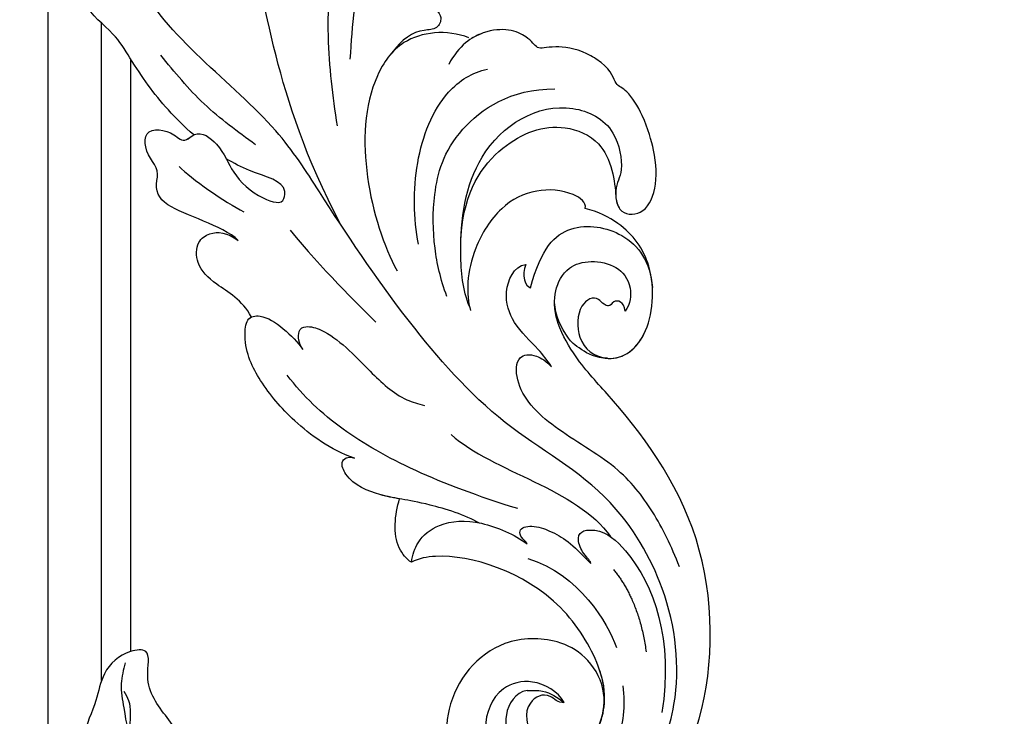
# Model space of a CAD drawing. Units: millimetres. Extents: x 1074 to 3174, y 2672 to 4157.
# Drawn here: x 2842 to 2861, y 3031 to 3044 of the extents above; entities that cross this region are included whole.
import ezdxf
from ezdxf.xclip import XClip

# ---------------------------------------------------------------- set-up
doc = ezdxf.new("R2010")
doc.units = ezdxf.units.MM
doc.header["$XCLIPFRAME"] = 2
doc.linetypes.add('HIDDEN', pattern=[9.525, 6.35, -3.175])
for name, color, linetype in [('H-05.木作(粗線)', 3, 'Continuous'), ('H-06.木作(細線)', 8, 'Continuous'), ('H-08.木作(細線)', 8, 'Continuous')]:
    doc.layers.add(name, color=color, linetype=linetype)

# ---------------------------------------------------------------- blocks, each defined once
blk = doc.blocks.new('SE-21089L')
at = {"layer": 'H-08.木作(細線)'}
for points, knots in [([(-31.101, 7.083), (-30.637, 7.802), (-29.116, 9.838), (-27.344, 11.454), (-24.698, 13.672), (-23.894, 15.527), (-21.686, 16.417), (-21.161, 15.243), (-21.419, 14.428)], [8.013265, 8.013265, 8.013265, 8.013265, 10.361053, 15.206791, 17.11986, 19.824626, 20.874751, 22.67374, 22.67374, 22.67374, 22.67374]), ([(-31.101, 7.083), (-30.637, 7.802), (-29.116, 9.838), (-27.344, 11.454), (-24.698, 13.672), (-23.894, 15.527), (-21.686, 16.417), (-21.161, 15.243), (-21.419, 14.428)], [8.013265, 8.013265, 8.013265, 8.013265, 10.361053, 15.206791, 17.11986, 19.824626, 20.874751, 22.67374, 22.67374, 22.67374, 22.67374]), ([(-31.101, 7.083), (-30.637, 7.802), (-29.116, 9.838), (-27.344, 11.454), (-24.698, 13.672), (-23.894, 15.527), (-21.686, 16.417), (-21.161, 15.243), (-21.419, 14.428)], [8.013265, 8.013265, 8.013265, 8.013265, 10.361053, 15.206791, 17.11986, 19.824626, 20.874751, 22.67374, 22.67374, 22.67374, 22.67374]), ([(-73.351, -26.049), (-72.896, -27.235), (-70.115, -30.404), (-64.302, -31.589), (-57.678, -29.947), (-50.81, -24.416), (-48.197, -16.648), (-41.175, -8.514), (-34.944, -3.016), (-28.177, 2.771), (-24.67, 10.044), (-21.046, 12.45)], [0, 0, 0, 0, 4.605435, 9.970937, 18.085242, 24.769323, 34.040309, 43.480792, 55.182658, 61.114088, 75.476845, 75.476845, 75.476845, 75.476845]), ([(-73.351, -26.049), (-72.896, -27.235), (-70.115, -30.404), (-64.302, -31.589), (-57.678, -29.947), (-50.81, -24.416), (-48.197, -16.648), (-41.175, -8.514), (-34.944, -3.016), (-28.177, 2.771), (-24.67, 10.044), (-21.046, 12.45)], [0, 0, 0, 0, 4.605435, 9.970937, 18.085242, 24.769323, 34.040309, 43.480792, 55.182658, 61.114088, 75.476845, 75.476845, 75.476845, 75.476845]), ([(-37.85, 3.034), (-36.957, 4.272), (-36.557, 8.488), (-35.183, 9.194), (-33.591, 9.101), (-32.98, 10.249), (-30.993, 10.473), (-31.022, 8.557), (-31.805, 7.697), (-30.628, 6.798), (-31.681, 4.944), (-33.344, 4.214), (-34.808, 2.112), (-35.013, 0.413), (-34.559, 0.332)], [0, 0, 0, 0, 4.72655, 7.540453, 8.07961, 10.550236, 11.560064, 13.578607, 14.700104, 15.28548, 16.858345, 19.208651, 21.730368, 23.487005, 23.487005, 23.487005, 23.487005]), ([(-37.85, 3.034), (-36.957, 4.272), (-36.557, 8.488), (-35.183, 9.194), (-33.591, 9.101), (-32.98, 10.249), (-30.993, 10.473), (-31.022, 8.557), (-31.805, 7.697), (-30.628, 6.798), (-31.681, 4.944), (-33.344, 4.214), (-34.808, 2.112), (-35.013, 0.413), (-34.559, 0.332)], [0, 0, 0, 0, 4.72655, 7.540453, 8.07961, 10.550236, 11.560064, 13.578607, 14.700104, 15.28548, 16.858345, 19.208651, 21.730368, 23.487005, 23.487005, 23.487005, 23.487005]), ([(-37.85, 3.034), (-36.957, 4.272), (-36.557, 8.488), (-35.183, 9.194), (-33.591, 9.101), (-32.98, 10.249), (-30.993, 10.473), (-31.022, 8.557), (-31.797, 7.706), (-31.22, 7.25), (-31.101, 7.083)], [0, 0, 0, 0, 4.72655, 7.540453, 8.07961, 10.550236, 11.560064, 13.578607, 14.700104, 15.247149, 15.247149, 15.247149, 15.247149]), ([(-35.755, -3.761), (-31.528, -0.697), (-23.864, 2.926), (-10.607, 7.089), (6.665, 6.838), (19.804, 4.752), (29.195, 2.792), (33.166, 1.276), (35.845, 0.992), (37.217, 0.992)], [0, 0, 0, 0, 7.099664, 15.025196, 41.364708, 57.855336, 64.105619, 68.387088, 72.410315, 72.410315, 72.410315, 72.410315]), ([(-35.755, -3.761), (-31.528, -0.697), (-23.864, 2.926), (-10.607, 7.089), (6.665, 6.838), (19.804, 4.752), (29.195, 2.792), (33.166, 1.276), (35.845, 0.992), (37.217, 0.992)], [0, 0, 0, 0, 7.099664, 15.025196, 41.364708, 57.855336, 64.105619, 68.387088, 72.410315, 72.410315, 72.410315, 72.410315]), ([(-42.931, 1.4), (-41.832, 2.183), (-41.188, 4.05), (-39.969, 5.699), (-38.335, 5.886), (-37.436, 4.883), (-37.397, 3.89), (-37.85, 3.034)], [0, 0, 0, 0, 2.571587, 4.584315, 6.217983, 7.534447, 9.815041, 9.815041, 9.815041, 9.815041]), ([(-42.931, 1.4), (-41.832, 2.183), (-41.188, 4.05), (-39.969, 5.699), (-38.335, 5.886), (-37.436, 4.883), (-37.397, 3.89), (-37.85, 3.034)], [0, 0, 0, 0, 2.571587, 4.584315, 6.217983, 7.534447, 9.815041, 9.815041, 9.815041, 9.815041]), ([(-42.931, 1.4), (-41.832, 2.183), (-41.188, 4.05), (-39.969, 5.699), (-38.335, 5.886), (-37.436, 4.883), (-37.397, 3.89), (-37.85, 3.034)], [0, 0, 0, 0, 2.571587, 4.584315, 6.217983, 7.534447, 9.815041, 9.815041, 9.815041, 9.815041]), ([(-34.559, 0.332), (-34.331, 0.306), (-33.351, 0.349), (-33.241, 2.35), (-32.639, 4.092), (-32.405, 4.644)], [0, 0, 0, 0, 0.584785, 3.92527, 5.529911, 5.529911, 5.529911, 5.529911]), ([(-34.559, 0.332), (-34.331, 0.306), (-33.351, 0.349), (-33.241, 2.35), (-32.639, 4.092), (-32.405, 4.644)], [0, 0, 0, 0, 0.584785, 3.92527, 5.529911, 5.529911, 5.529911, 5.529911]), ([(-51.531, -6.983), (-51.175, -5.24), (-49.701, -2.451), (-47.327, 0.179), (-45.192, 1.64), (-42.991, 1.767), (-42.456, 0.219), (-43.831, -1.59), (-44.629, -2.421)], [0, 0, 0, 0, 4.440407, 8.395696, 11.977443, 13.148259, 14.353829, 18.043458, 18.043458, 18.043458, 18.043458]), ([(-51.531, -6.983), (-51.175, -5.24), (-49.701, -2.451), (-47.327, 0.179), (-45.192, 1.64), (-42.991, 1.767), (-42.456, 0.219), (-43.831, -1.59), (-44.629, -2.421)], [0, 0, 0, 0, 4.440407, 8.395696, 11.977443, 13.148259, 14.353829, 18.043458, 18.043458, 18.043458, 18.043458]), ([(-51.531, -6.983), (-51.175, -5.24), (-49.701, -2.451), (-47.327, 0.179), (-45.192, 1.64), (-43.278, 1.751), (-42.989, 1.486), (-42.931, 1.4)], [0, 0, 0, 0, 4.440407, 8.395696, 11.977443, 13.148259, 13.579202, 13.579202, 13.579202, 13.579202]), ([(-29.103, -2.609), (-27.121, -1.99), (-22.232, -0.693), (-17.094, -0.508), (-14.04, -0.536)], [0, 0, 0, 0, 6.199506, 15.285275, 15.285275, 15.285275, 15.285275]), ([(-53.369, -18.583), (-52.472, -12.919), (-50.575, -6.812), (-47.843, -2.923), (-46.526, -1.597)], [0, 0, 0, 0, 12.057876, 18.565026, 18.565026, 18.565026, 18.565026]), ([(-53.369, -18.583), (-52.472, -12.919), (-50.575, -6.812), (-47.843, -2.923), (-46.526, -1.597)], [0, 0, 0, 0, 12.057876, 18.565026, 18.565026, 18.565026, 18.565026]), ([(-44.629, -2.421), (-44.302, -2.064), (-43.287, -1.838), (-42.941, -2.543), (-43.241, -4.38), (-45.179, -6.762), (-47.022, -9.341), (-47.21, -10.798), (-47.264, -11.222)], [0, 0, 0, 0, 0.783489, 1.474419, 2.785721, 7.322729, 10.423605, 11.696354, 11.696354, 11.696354, 11.696354]), ([(-44.629, -2.421), (-44.302, -2.064), (-43.287, -1.838), (-42.941, -2.543), (-43.241, -4.38), (-45.179, -6.762), (-47.022, -9.341), (-47.21, -10.798), (-47.264, -11.222)], [0, 0, 0, 0, 0.783489, 1.474419, 2.785721, 7.322729, 10.423605, 11.696354, 11.696354, 11.696354, 11.696354]), ([(-6.323, -6.284), (-8.198, -4.611), (-16.866, -2.322), (-22.023, -2.612), (-24.445, -2.807)], [0, 0, 0, 0, 11.456008, 18.788748, 18.788748, 18.788748, 18.788748]), ([(-6.323, -6.284), (-8.198, -4.611), (-16.866, -2.322), (-22.023, -2.612), (-24.445, -2.807)], [0, 0, 0, 0, 11.456008, 18.788748, 18.788748, 18.788748, 18.788748]), ([(-21.829, -10.687), (-21.464, -9.099), (-22.185, -6.183), (-28.315, -3.116), (-35.296, -5.813), (-38.378, -8.06)], [18.282544, 18.282544, 18.282544, 18.282544, 22.476731, 25.464018, 38.718835, 38.718835, 38.718835, 38.718835]), ([(-21.829, -10.687), (-21.464, -9.099), (-22.185, -6.183), (-28.315, -3.116), (-35.296, -5.813), (-38.378, -8.06)], [18.282544, 18.282544, 18.282544, 18.282544, 22.476731, 25.464018, 38.718835, 38.718835, 38.718835, 38.718835]), ([(-20.614, -6.362), (-20.462, -6.577), (-20.208, -7.121), (-20.059, -8.072), (-20.718, -8.698), (-21.572, -8.502), (-21.822, -7.018), (-22.494, -6.182), (-23.76, -5.493)], [0, 0, 0, 0, 1.172356, 2.647953, 3.447682, 4.357549, 5.288682, 7.730421, 7.730421, 7.730421, 7.730421]), ([(-20.614, -6.362), (-20.462, -6.577), (-20.208, -7.121), (-20.059, -8.072), (-20.718, -8.698), (-21.572, -8.502), (-21.822, -7.018), (-22.494, -6.182), (-23.76, -5.493)], [0, 0, 0, 0, 1.172356, 2.647953, 3.447682, 4.357549, 5.288682, 7.730421, 7.730421, 7.730421, 7.730421]), ([(-21.829, -10.687), (-21.464, -9.099), (-22.014, -6.872), (-23.401, -5.717), (-23.76, -5.493)], [18.282544, 18.282544, 18.282544, 18.282544, 22.476731, 23.767606, 23.767606, 23.767606, 23.767606]), ([(-20.614, -6.362), (-20.462, -6.577), (-20.208, -7.121), (-20.059, -8.072), (-20.718, -8.698), (-21.572, -8.502), (-21.822, -7.018), (-22.494, -6.182), (-23.76, -5.493)], [0, 0, 0, 0, 1.172356, 2.647953, 3.447682, 4.357549, 5.288682, 7.730421, 7.730421, 7.730421, 7.730421]), ([(-54.731, -16.122), (-54.306, -15.065), (-53.731, -11.324), (-53.975, -9.662), (-53.324, -6.874), (-51.848, -5.963), (-51.428, -6.489), (-51.531, -6.983)], [0, 0, 0, 0, 2.542181, 6.613391, 9.562241, 10.525829, 11.616168, 11.616168, 11.616168, 11.616168]), ([(-53.847, -10.443), (-53.834, -9.979), (-53.792, -8.88), (-53.324, -6.874), (-51.848, -5.963), (-51.428, -6.489), (-51.531, -6.983)], [4.781207, 4.781207, 4.781207, 4.781207, 6.613391, 9.562241, 10.525829, 11.616168, 11.616168, 11.616168, 11.616168]), ([(-53.847, -10.443), (-53.834, -9.979), (-53.792, -8.88), (-53.324, -6.874), (-51.848, -5.963), (-51.428, -6.489), (-51.531, -6.983)], [4.781207, 4.781207, 4.781207, 4.781207, 6.613391, 9.562241, 10.525829, 11.616168, 11.616168, 11.616168, 11.616168]), ([(-36.356, -9.254), (-34.647, -8.656), (-30.774, -8.064), (-25.957, -9.16), (-24.137, -11.246), (-23.782, -12.249)], [0, 0, 0, 0, 5.256429, 10.543507, 13.912426, 13.912426, 13.912426, 13.912426]), ([(-39.637, -11.697), (-38.502, -11.089), (-36.275, -10.239), (-32.706, -9.713), (-28.458, -10.177), (-24.884, -13.998), (-24.482, -17.032)], [0, 0, 0, 0, 3.834549, 8.406139, 13.631091, 18.309794, 18.309794, 18.309794, 18.309794]), ([(-27.676, -24.34), (-27.091, -24.099), (-25.678, -23.542), (-23.718, -21.881), (-23.713, -21.06), (-22.542, -20.709), (-21.492, -18.327), (-21.564, -16.195), (-22.087, -15.49), (-21.027, -14.681), (-20.615, -12.226), (-22.42, -10.08), (-23.848, -9.573)], [0, 0, 0, 0, 2.515521, 4.302964, 5.977484, 7.849255, 8.512506, 10.075254, 12.125117, 13.833016, 16.239871, 17.658046, 17.658046, 17.658046, 17.658046]), ([(-58.051, -11.858), (-57.881, -11.505), (-56.886, -10.345), (-54.994, -10.265), (-53.847, -10.443)], [0, 0, 0, 0, 1.458047, 4.791822, 4.791822, 4.791822, 4.791822]), ([(-58.051, -11.858), (-57.881, -11.505), (-56.886, -10.345), (-54.994, -10.265), (-53.847, -10.443)], [0, 0, 0, 0, 1.458047, 4.791822, 4.791822, 4.791822, 4.791822]), ([(-58.051, -11.858), (-57.881, -11.505), (-56.886, -10.345), (-54.994, -10.265), (-53.847, -10.443)], [0, 0, 0, 0, 1.458047, 4.791822, 4.791822, 4.791822, 4.791822]), ([(-27.676, -24.34), (-27.091, -24.099), (-25.678, -23.542), (-23.718, -21.881), (-23.713, -21.06), (-22.542, -20.709), (-21.492, -18.327), (-21.564, -16.195), (-22.087, -15.49), (-21.027, -14.681), (-20.686, -12.648), (-21.652, -11.119), (-21.858, -10.876)], [0, 0, 0, 0, 2.515521, 4.302964, 5.977484, 7.849255, 8.512506, 10.075254, 12.125117, 13.833016, 16.239871, 16.707634, 16.707634, 16.707634, 16.707634]), ([(-27.676, -24.34), (-27.091, -24.099), (-25.678, -23.542), (-23.718, -21.881), (-23.713, -21.06), (-22.542, -20.709), (-21.492, -18.327), (-21.564, -16.195), (-22.087, -15.49), (-21.027, -14.681), (-20.686, -12.648), (-21.652, -11.119), (-21.858, -10.876)], [0, 0, 0, 0, 2.515521, 4.302964, 5.977484, 7.849255, 8.512506, 10.075254, 12.125117, 13.833016, 16.239871, 16.707634, 16.707634, 16.707634, 16.707634]), ([(-65.651, -20.974), (-65.873, -20.177), (-67.502, -19.506), (-69.452, -20.259), (-70.643, -22.059), (-69.887, -25.462), (-66.308, -26.719), (-63.188, -25.829), (-57.832, -21.404), (-56.814, -14.865), (-57.701, -12.346), (-58.051, -11.858)], [0, 0, 0, 0, 2.215364, 4.214986, 6.427274, 9.019583, 12.193361, 15.971065, 20.331031, 29.626009, 31.96734, 31.96734, 31.96734, 31.96734]), ([(-65.651, -20.974), (-65.873, -20.177), (-67.502, -19.506), (-69.452, -20.259), (-70.643, -22.059), (-69.887, -25.462), (-66.308, -26.719), (-63.188, -25.829), (-57.832, -21.404), (-56.814, -14.865), (-57.701, -12.346), (-58.051, -11.858)], [0, 0, 0, 0, 2.215364, 4.214986, 6.427274, 9.019583, 12.193361, 15.971065, 20.331031, 29.626009, 31.96734, 31.96734, 31.96734, 31.96734]), ([(-65.933, -26.364), (-65.002, -26.334), (-62.949, -25.632), (-57.832, -21.404), (-56.814, -14.865), (-57.701, -12.346), (-58.051, -11.858)], [12.970576, 12.970576, 12.970576, 12.970576, 15.971065, 20.331031, 29.626009, 31.96734, 31.96734, 31.96734, 31.96734]), ([(-58.051, -11.858), (-57.523, -11.869), (-56.361, -12.068), (-55.004, -13.458), (-54.423, -16.005), (-55.163, -18.617), (-55.665, -19.55)], [0, 0, 0, 0, 1.515473, 3.776181, 6.766484, 9.599133, 9.599133, 9.599133, 9.599133]), ([(-58.051, -11.858), (-57.523, -11.869), (-56.361, -12.068), (-55.004, -13.458), (-54.423, -16.005), (-55.163, -18.617), (-55.665, -19.55)], [0, 0, 0, 0, 1.515473, 3.776181, 6.766484, 9.599133, 9.599133, 9.599133, 9.599133]), ([(-40.106, -13.334), (-39.012, -12.707), (-35.636, -11.875), (-29.065, -11.85), (-24.798, -16.928), (-26.305, -21.567), (-29.531, -22.575), (-30.472, -21.986), (-32.412, -22.512), (-32.217, -24.971), (-29.455, -24.989), (-27.676, -24.34)], [0, 0, 0, 0, 3.433466, 9.6986, 16.904239, 20.06872, 22.523133, 24.700553, 26.254963, 28.254952, 32.668332, 32.668332, 32.668332, 32.668332]), ([(-40.106, -13.334), (-39.012, -12.707), (-37.432, -12.318), (-35.767, -12.107), (-35.359, -12.07)], [0, 0, 0, 0, 3.433466, 4.537453, 4.537453, 4.537453, 4.537453]), ([(-40.106, -13.334), (-39.012, -12.707), (-37.432, -12.318), (-35.767, -12.107), (-35.359, -12.07)], [0, 0, 0, 0, 3.433466, 4.537453, 4.537453, 4.537453, 4.537453]), ([(-35.359, -12.07), (-32.306, -11.864), (-28.648, -13.635), (-26.606, -17.361), (-27.428, -20.529), (-29.323, -21.763), (-30.74, -22.12), (-31.166, -22.212)], [0, 0, 0, 0, 4.916653, 9.297837, 11.755185, 13.60179, 15.28917, 15.28917, 15.28917, 15.28917]), ([(-35.359, -12.07), (-32.306, -11.864), (-28.648, -13.635), (-26.606, -17.361), (-27.428, -20.529), (-29.323, -21.763), (-30.74, -22.12), (-31.166, -22.212)], [0, 0, 0, 0, 4.916653, 9.297837, 11.755185, 13.60179, 15.28917, 15.28917, 15.28917, 15.28917]), ([(-35.359, -12.07), (-32.306, -11.864), (-28.648, -13.635), (-26.606, -17.361), (-27.428, -20.529), (-29.323, -21.763), (-30.74, -22.12), (-31.166, -22.212)], [0, 0, 0, 0, 4.916653, 9.297837, 11.755185, 13.60179, 15.28917, 15.28917, 15.28917, 15.28917]), ([(-32.314, -20.244), (-31.867, -20.296), (-31.222, -19.027), (-31.407, -16.621), (-32.951, -14.365), (-36.671, -12.701), (-39.337, -12.958), (-40.356, -13.441)], [0, 0, 0, 0, 1.567787, 4.136753, 6.907594, 9.910075, 14.569092, 14.569092, 14.569092, 14.569092]), ([(-32.314, -20.244), (-31.867, -20.296), (-31.222, -19.027), (-31.407, -16.621), (-32.951, -14.365), (-36.671, -12.701), (-39.337, -12.958), (-40.356, -13.441)], [0, 0, 0, 0, 1.567787, 4.136753, 6.907594, 9.910075, 14.569092, 14.569092, 14.569092, 14.569092]), ([(-32.314, -20.244), (-31.867, -20.296), (-31.222, -19.027), (-31.407, -16.621), (-32.951, -14.365), (-36.671, -12.701), (-39.337, -12.958), (-40.356, -13.441)], [0, 0, 0, 0, 1.567787, 4.136753, 6.907594, 9.910075, 14.569092, 14.569092, 14.569092, 14.569092]), ([(-66.108, -23.62), (-66.207, -23.186), (-65.44, -22.395), (-66.515, -20.765), (-69.311, -21.587), (-69.557, -26.018), (-65.225, -26.861), (-62.644, -24.672), (-61.759, -22.164), (-62.453, -17.908), (-67.45, -14.952), (-73.216, -16.933), (-76.141, -22.673), (-73.563, -30.578), (-65.536, -33.939), (-52.957, -32.19), (-45.845, -25.118), (-42.864, -21.243), (-39.774, -18.869), (-37.476, -18.878), (-36.517, -19.75)], [0, 0, 0, 0, 0.942531, 2.519086, 4.872845, 7.69977, 11.755348, 14.001537, 16.154035, 19.637894, 25.514186, 30.942877, 35.61365, 43.203862, 51.808478, 63.093493, 74.328781, 78.2654, 80.618472, 84.200393, 84.200393, 84.200393, 84.200393]), ([(-66.108, -23.62), (-66.207, -23.186), (-65.44, -22.395), (-66.515, -20.765), (-69.311, -21.587), (-69.557, -26.018), (-65.225, -26.861), (-62.644, -24.672), (-61.759, -22.164), (-62.453, -17.908), (-67.45, -14.952), (-73.216, -16.933), (-76.141, -22.673), (-73.563, -30.578), (-65.536, -33.939), (-52.957, -32.19), (-45.845, -25.118), (-42.864, -21.243), (-39.774, -18.869), (-37.476, -18.878), (-36.517, -19.75)], [0, 0, 0, 0, 0.942531, 2.519086, 4.872845, 7.69977, 11.755348, 14.001537, 16.154035, 19.637894, 25.514186, 30.942877, 35.61365, 43.203862, 51.808478, 63.093493, 74.328781, 78.2654, 80.618472, 84.200393, 84.200393, 84.200393, 84.200393]), ([(-65.949, -26.344), (-65.558, -26.321), (-64.289, -26.067), (-62.644, -24.672), (-61.759, -22.164), (-62.453, -17.908), (-67.45, -14.952), (-73.216, -16.933), (-76.141, -22.673), (-73.563, -30.578), (-65.536, -33.939), (-52.957, -32.19), (-45.845, -25.118), (-42.864, -21.243), (-40.572, -19.482), (-39.37, -19.135), (-39.004, -19.081)], [10.765205, 10.765205, 10.765205, 10.765205, 11.755348, 14.001537, 16.154035, 19.637894, 25.514186, 30.942877, 35.61365, 43.203862, 51.808478, 63.093493, 74.328781, 78.2654, 80.618472, 81.64957, 81.64957, 81.64957, 81.64957]), ([(-43.414, -19.494), (-43.004, -19.184), (-42.132, -18.193), (-40.917, -16.465), (-38.859, -15.404), (-36.952, -15.948), (-36.685, -16.747)], [0, 0, 0, 0, 1.484044, 3.938805, 6.128837, 8.386163, 8.386163, 8.386163, 8.386163]), ([(-43.414, -19.494), (-43.004, -19.184), (-42.132, -18.193), (-40.917, -16.465), (-38.859, -15.404), (-36.952, -15.948), (-36.685, -16.747)], [0, 0, 0, 0, 1.484044, 3.938805, 6.128837, 8.386163, 8.386163, 8.386163, 8.386163]), ([(-55.76, -30.13), (-54.428, -29.39), (-52.213, -27.885), (-49.392, -24.972), (-47.597, -20.084), (-45.426, -17.309), (-43.008, -16.939), (-42.648, -18.141), (-43.055, -19.105), (-43.414, -19.494)], [0, 0, 0, 0, 4.074325, 8.046753, 12.415214, 16.703212, 18.638267, 20.040052, 21.02668, 21.02668, 21.02668, 21.02668]), ([(-55.76, -30.13), (-54.428, -29.39), (-52.213, -27.885), (-49.392, -24.972), (-47.597, -20.084), (-45.426, -17.309), (-43.008, -16.939), (-42.648, -18.141), (-43.055, -19.105), (-43.414, -19.494)], [0, 0, 0, 0, 4.074325, 8.046753, 12.415214, 16.703212, 18.638267, 20.040052, 21.02668, 21.02668, 21.02668, 21.02668]), ([(-38.232, -17.303), (-35.426, -17.637), (-33.278, -19.257), (-33.412, -23.436), (-35.286, -25.182), (-37.042, -25.59)], [0, 0, 0, 0, 2.736571, 5.557025, 8.767185, 8.767185, 8.767185, 8.767185]), ([(-38.232, -17.303), (-35.426, -17.637), (-33.278, -19.257), (-33.412, -23.436), (-35.286, -25.182), (-37.042, -25.59)], [0, 0, 0, 0, 2.736571, 5.557025, 8.767185, 8.767185, 8.767185, 8.767185]), ([(-66.108, -23.62), (-65.411, -23.081), (-64.679, -21.295), (-65.727, -18.796), (-68.84, -18.08), (-71.803, -20.033), (-72.618, -23.91), (-70.327, -27.408), (-66.885, -27.926), (-65.077, -27.645), (-64.385, -27.451)], [0, 0, 0, 0, 2.228938, 4.172334, 7.115456, 10.352494, 14.222399, 17.755421, 21.512888, 23.552729, 23.552729, 23.552729, 23.552729]), ([(-55.665, -19.55), (-55.5, -19.409), (-55.313, -19.077), (-54.703, -18.783), (-54.294, -19.779), (-54.731, -21.713), (-55.21, -22.549), (-56.384, -24.072)], [0, 0, 0, 0, 0.491714, 1.063503, 2.139953, 3.454132, 6.874461, 6.874461, 6.874461, 6.874461]), ([(-55.665, -19.55), (-55.5, -19.409), (-55.313, -19.077), (-54.703, -18.783), (-54.294, -19.779), (-54.731, -21.713), (-55.21, -22.549), (-56.384, -24.072)], [0, 0, 0, 0, 0.491714, 1.063503, 2.139953, 3.454132, 6.874461, 6.874461, 6.874461, 6.874461]), ([(-42.28, -23.229), (-42.381, -22.446), (-41.822, -20.954), (-40.918, -19.922), (-39.855, -19.236), (-39.004, -19.081)], [0, 0, 0, 0, 0.630785, 1.499683, 4.163329, 4.163329, 4.163329, 4.163329]), ([(-42.28, -23.229), (-42.381, -22.446), (-41.822, -20.954), (-40.918, -19.922), (-39.855, -19.236), (-39.004, -19.081)], [0, 0, 0, 0, 0.630785, 1.499683, 4.163329, 4.163329, 4.163329, 4.163329]), ([(-42.28, -23.229), (-42.381, -22.446), (-41.822, -20.954), (-40.918, -19.922), (-39.855, -19.236), (-39.004, -19.081)], [0, 0, 0, 0, 0.630785, 1.499683, 4.163329, 4.163329, 4.163329, 4.163329]), ([(-38.907, -23.954), (-38.244, -23.825), (-38.177, -23.01), (-38.79, -22.924), (-38.637, -22.371), (-38.08, -21.82), (-38.816, -20.649), (-41.633, -20.914), (-42.81, -23.51), (-40.732, -26.009), (-35.602, -25.715), (-33.099, -23.258), (-32.394, -21.171), (-32.315, -20.244)], [0, 0, 0, 0, 1.14452, 1.822788, 2.163845, 2.733609, 4.37717, 6.319267, 8.791113, 12.408271, 16.224545, 19.198034, 20.963648, 20.963648, 20.963648, 20.963648]), ([(-38.907, -23.954), (-38.244, -23.825), (-38.177, -23.01), (-38.79, -22.924), (-38.637, -22.371), (-38.08, -21.82), (-38.816, -20.649), (-41.633, -20.914), (-42.81, -23.51), (-40.732, -26.009), (-35.602, -25.715), (-33.099, -23.258), (-32.394, -21.171), (-32.315, -20.244)], [0, 0, 0, 0, 1.14452, 1.822788, 2.163845, 2.733609, 4.37717, 6.319267, 8.791113, 12.408271, 16.224545, 19.198034, 20.963648, 20.963648, 20.963648, 20.963648]), ([(-42.28, -23.229), (-42.213, -24.224), (-40.642, -26.004), (-35.602, -25.715), (-33.099, -23.258), (-32.394, -21.171), (-32.315, -20.244)], [8.973761, 8.973761, 8.973761, 8.973761, 12.408271, 16.224545, 19.198034, 20.963648, 20.963648, 20.963648, 20.963648]), ([(-36.517, -19.75), (-35.866, -20.43), (-35.441, -22.485), (-36.877, -24.153), (-38.359, -24.276), (-38.907, -23.954)], [4.591074, 4.591074, 4.591074, 4.591074, 7.276089, 8.533159, 9.380013, 9.380013, 9.380013, 9.380013]), ([(-36.517, -19.75), (-35.866, -20.43), (-35.441, -22.485), (-36.877, -24.153), (-38.359, -24.276), (-38.907, -23.954)], [4.591074, 4.591074, 4.591074, 4.591074, 7.276089, 8.533159, 9.380013, 9.380013, 9.380013, 9.380013]), ([(-31.166, -22.212), (-31.485, -22.278), (-32.401, -22.646), (-32.217, -24.971), (-29.455, -24.989), (-27.676, -24.34)], [25.136943, 25.136943, 25.136943, 25.136943, 26.254963, 28.254952, 32.668332, 32.668332, 32.668332, 32.668332]), ([(-31.166, -22.212), (-31.485, -22.278), (-32.401, -22.646), (-32.217, -24.971), (-29.455, -24.989), (-27.676, -24.34)], [25.136943, 25.136943, 25.136943, 25.136943, 26.254963, 28.254952, 32.668332, 32.668332, 32.668332, 32.668332]), ([(-56.384, -24.072), (-56.126, -23.979), (-55.911, -23.447), (-54.361, -22.642), (-53.805, -24.445), (-56.21, -28.099), (-60.783, -30.415), (-65.824, -30.352)], [0, 0, 0, 0, 1.169244, 2.051583, 3.755773, 6.562728, 16.01674, 16.01674, 16.01674, 16.01674]), ([(-56.384, -24.072), (-56.126, -23.979), (-55.911, -23.447), (-54.361, -22.642), (-53.805, -24.445), (-56.21, -28.099), (-60.783, -30.415), (-65.824, -30.352)], [0, 0, 0, 0, 1.169244, 2.051583, 3.755773, 6.562728, 16.01674, 16.01674, 16.01674, 16.01674])]:
    blk.add_open_spline(points, degree=3, knots=knots, dxfattribs=at)
for points in [[(-31.172, 2.783), (-28.891, 6.681), (-26.01, 10.098)], [(-65.651, -20.974), (-65.533, -22.034), (-66.108, -23.62)], [(-65.651, -20.974), (-65.533, -22.034), (-66.108, -23.62)]]:
    blk.add_spline(points, degree=3, dxfattribs=at)
for points, degree in [([(-33.385, 7.78), (-34.095, 6.878), (-35.386, 4.279), (-35.841, 2.926)], 3), ([(-36.656, -0.396), (-38.962, -2.919), (-40.993, -5.668), (-42.059, -7.11)], 3), ([(-48.979, -13.323), (-51.131, -16.563), (-51.431, -22.411), (-54.373, -25.15)], 3), ([(-36.685, -16.747), (-37.474, -16.558), (-38.214, -16.94), (-38.232, -17.303)], 3), ([(-36.685, -16.747), (-37.474, -16.558), (-38.214, -16.94), (-38.232, -17.303)], 3), ([(-56.668, -19.741), (-57.231, -23.396), (-60.278, -25.798), (-61.854, -26.631)], 3), ([(-56.579, -25.669), (-58.433, -27.715), (-61.866, -28.696)], 2)]:
    blk.add_open_spline(points, degree=degree, dxfattribs=at)
blk = doc.blocks.new('SE-21004L-d')
at = {"layer": 'H-08.木作(細線)'}
for points, knots in [([(7.701, -15.706), (7.728, -15.833), (7.838, -16.195), (8.751, -16.798), (10.002, -16.534), (11.261, -16.792), (12.147, -17.856), (13.537, -18.561), (14.101, -20.489), (13.569, -21.905), (12.579, -22.611), (11.752, -22.506), (10.9, -23.651), (11.482, -25.308), (9.599, -27.209), (7.7, -27.585), (5.452, -27.979), (4.659, -26.097), (4.525, -23.985), (2.989, -21.753), (0.942, -19.848), (-2.425, -19.851), (-5.323, -23.1), (-6.809, -27.477), (-8.455, -31.353), (-9.866, -35.705), (-13.563, -33.93), (-11.25, -30.323), (-10.326, -27.149), (-9.832, -23.32), (-10.878, -19.199), (-13.836, -15.162), (-17.732, -13.031), (-22.423, -11.167), (-27.863, -10.61), (-33.266, -10.89), (-37.072, -10.632), (-38.831, -12.7), (-39.816, -10.954), (-39.55, -8.989), (-37.918, -7.376), (-36.812, -5.196), (-34.535, -4.028), (-32.986, -4.463), (-32.256, -4.181), (-31.96, -3.704), (-32.188, -2.309), (-30.446, -1.167), (-28.774, -1.024), (-27.701, -1.91), (-27.074, -1.147), (-26.722, -0.909), (-26.565, -0.803)], [0.21279, 0.21279, 0.21279, 0.21279, 0.595219, 1.349027, 3.165654, 4.323107, 4.937182, 7.249539, 8.704445, 10.554423, 11.396119, 12.165406, 12.796345, 15.249247, 16.553318, 20.176271, 21.282307, 22.624003, 25.329511, 27.905903, 30.4338, 33.489217, 36.75979, 42.769222, 46.863913, 50.879108, 52.49928, 56.466092, 60.081774, 63.362937, 67.689648, 72.565803, 77.904393, 80.763228, 87.70216, 93.987519, 97.146922, 98.901488, 100.056949, 102.429427, 104.405494, 106.996649, 109.627149, 111.256251, 111.590452, 111.869396, 112.863075, 115.496434, 116.69333, 117.952992, 118.671185, 119.251609, 119.251609, 119.251609, 119.251609]), ([(-37.534, -9.395), (-37.295, -9.376), (-36.448, -9.311), (-35.285, -8.098), (-33.237, -7.463), (-32.031, -8.1), (-30.722, -8.153), (-30.09, -6.784), (-27.821, -6.146), (-24.868, -6.285), (-22.483, -7.825), (-20.613, -8.314), (-19.517, -8.301), (-17.662, -9.192)], [0, 0, 0, 0, 0.704374, 2.49554, 4.902352, 6.33968, 6.947334, 8.561221, 10.067414, 13.757948, 17.078022, 18.423041, 19.941769, 19.941769, 19.941769, 19.941769])]:
    blk.add_open_spline(points, degree=3, knots=knots, dxfattribs=at)
blk.add_spline([(-39.077, -10.599), (-38.064, -9.554), (-36.611, -8.73), (-33.755, -7.574), (-29.938, -6.839), (-28.788, -6.345), (-18.403, -8.643), (-13.755, -12.369), (-10.738, -16.994), (-8.756, -21.632)], degree=3, dxfattribs=at)
blk = doc.blocks.new('SE-21048L')
at = {"layer": 'H-08.木作(細線)'}
for centre, radius, start, end in [((15.124, -1.294), 70.117, 32.08251, 76.33492), ((8.879, -1.53), 70.683, 15.18532, 69.03862)]:
    blk.add_arc(centre, radius, start, end, dxfattribs=at)
blk = doc.blocks.new('立揚展版用1120-157-4')
at = {"layer": 'H-05.木作(粗線)', "color": 8}
for points in [[(19520.924, 2893.346), (19520.924, 2979.923)], [(19524.607, 2905.967), (19524.607, 2951.096)], [(19526.622, 2907.961), (19526.622, 2948.611)]]:
    blk.add_lwpolyline(points, dxfattribs=at)
for name, p, rotation in [('SE-21048L', (19664.014, 2983.147), 160.3852478813924), ('SE-21089L', (19542.337, 2973.218), 81.88658000689223)]:
    blk.add_blockref(name, p, dxfattribs=dict(rotation=rotation))
at = {"xscale": -1, "rotation": 125.284780845251}
blk.add_blockref('SE-21004L-d', (19540.145, 2869.153), dxfattribs=at)

msp = doc.modelspace()

# ---------------------------------------------------------------- linework, layer by layer
at = {"layer": 'H-06.木作(細線)', "color": 2, "linetype": 'HIDDEN'}
msp.add_circle((2936.793, 3077.217), 127.324, dxfattribs=at)

# ---------------------------------------------------------------- block references
at = {"layer": 'H-06.木作(細線)', "color": 7}
ref = msp.add_blockref('立揚展版用1120-157-4', (-2513.72, 2233.783), dxfattribs=dict(at, xscale=0.2743999999999999, yscale=0.2743999999999999, zscale=0.2743999999999999))
XClip(ref).set_block_clipping_path([(19463.6215882796, 2798.6630939719), (20263.6215882796, 5098.6630939719)])

doc.saveas('drawing.dxf')
